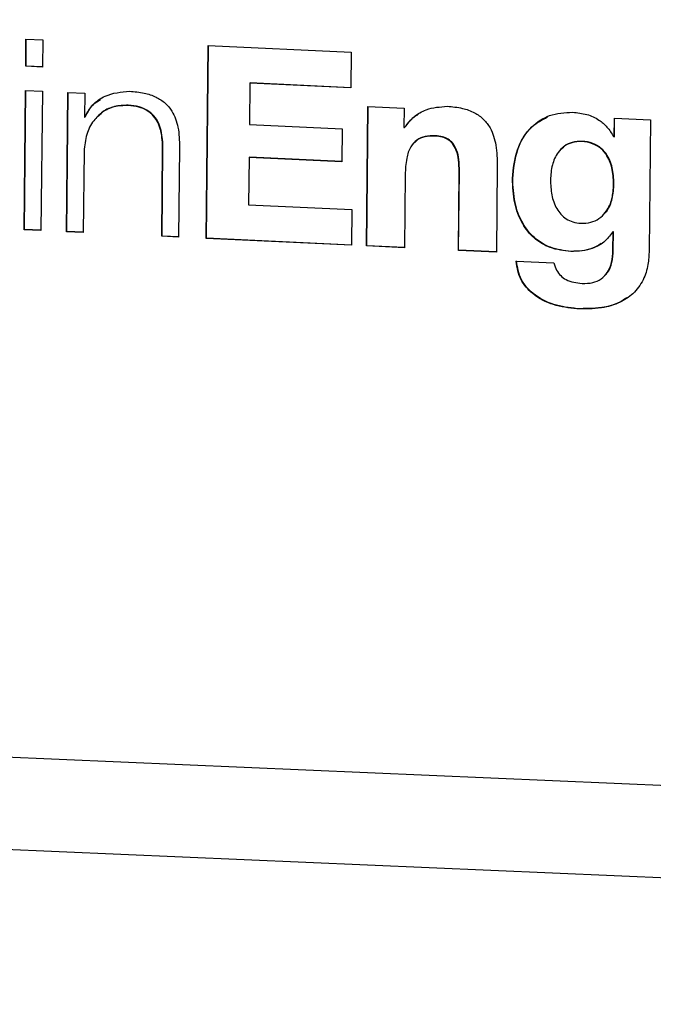
# Model space of a CAD drawing. Units: millimetres. Extents: x 161 to 5709, y 279 to 3924.
# Drawn here: x 4707 to 4741, y 560 to 613 of the extents above; entities that cross this region are included whole.
import ezdxf

# ---------------------------------------------------------------- set-up
doc = ezdxf.new("R2010")
doc.units = ezdxf.units.MM
doc.header["$LTSCALE"] = 20
doc.layers.add('DIMENSIONS', color=7, linetype='Continuous')

msp = doc.modelspace()

# ---------------------------------------------------------------- linework, layer by layer
at = {"color": 7, "linetype": 'Continuous', "lineweight": 25}
for p, q in [((4707.498, 610.45), (4707.512, 611.909)), ((4707.512, 611.909), (4708.415, 611.866)), ((4707.515, 610.464), (4707.529, 611.908)), ((4708.415, 611.866), (4708.401, 610.407)), ((4717.152, 601.252), (4717.256, 611.561)), ((4717.168, 601.266), (4717.273, 611.561)), ((4717.256, 611.561), (4724.908, 611.198)), ((4724.908, 611.198), (4724.889, 609.292)), ((4707.515, 610.464), (4707.498, 610.45)), ((4708.401, 610.407), (4707.498, 610.45)), ((4708.401, 610.422), (4707.515, 610.464)), ((4719.486, 609.548), (4719.464, 607.339)), ((4719.503, 609.562), (4719.486, 609.548)), ((4724.889, 609.292), (4719.486, 609.548)), ((4724.889, 609.306), (4719.503, 609.562)), ((4707.409, 601.715), (4707.485, 609.165)), ((4707.426, 601.728), (4707.501, 609.164)), ((4707.485, 609.165), (4708.388, 609.122)), ((4708.388, 609.122), (4708.312, 601.672)), ((4709.673, 601.607), (4709.748, 609.058)), ((4709.69, 601.621), (4709.765, 609.057)), ((4709.748, 609.058), (4710.651, 609.015)), ((4710.651, 609.015), (4710.638, 607.73)), ((4712.984, 608.369), (4712.967, 608.356)), ((4725.719, 600.845), (4725.794, 608.31)), ((4725.736, 600.859), (4725.811, 608.309)), ((4725.794, 608.31), (4727.729, 608.218)), ((4727.729, 608.218), (4727.719, 607.178)), ((4710.638, 607.73), (4710.667, 607.728)), ((4710.684, 607.742), (4710.667, 607.728)), ((4738.966, 606.687), (4738.977, 607.684)), ((4738.977, 607.684), (4740.911, 607.592)), ((4738.983, 606.701), (4738.993, 607.683)), ((4740.911, 607.592), (4740.84, 600.603)), ((4719.464, 607.339), (4724.423, 607.104)), ((4724.423, 607.104), (4724.405, 605.342)), ((4727.719, 607.178), (4727.762, 607.176)), ((4727.779, 607.19), (4727.762, 607.176)), ((4729.408, 606.737), (4729.392, 606.723)), ((4738.938, 606.689), (4738.966, 606.687)), ((4738.983, 606.701), (4738.966, 606.687)), ((4710.62, 605.911), (4710.576, 601.565)), ((4714.774, 601.365), (4714.822, 606.015)), ((4714.791, 601.378), (4714.838, 606.028)), ((4714.838, 606.028), (4714.822, 606.015)), ((4715.726, 606.116), (4715.677, 601.322)), ((4719.446, 605.578), (4719.421, 603.051)), ((4719.463, 605.591), (4719.446, 605.578)), ((4724.405, 605.342), (4719.446, 605.578)), ((4724.405, 605.356), (4719.463, 605.591)), ((4730.634, 600.612), (4730.677, 604.828)), ((4730.651, 600.625), (4730.694, 604.841)), ((4730.694, 604.841), (4730.677, 604.828)), ((4732.716, 605.106), (4732.669, 600.515)), ((4727.793, 604.661), (4727.754, 600.748)), ((4733.541, 604.46), (4733.524, 604.447)), ((4738.957, 604.059), (4738.94, 604.046)), ((4719.421, 603.051), (4724.938, 602.789)), ((4724.938, 602.789), (4724.919, 600.883)), ((4707.426, 601.728), (4707.409, 601.715)), ((4708.312, 601.672), (4707.409, 601.715)), ((4708.312, 601.686), (4707.426, 601.728)), ((4709.69, 601.621), (4709.673, 601.607)), ((4710.576, 601.565), (4709.673, 601.607)), ((4710.576, 601.579), (4709.69, 601.621)), ((4738.903, 601.606), (4738.886, 601.592)), ((4738.915, 601.591), (4738.886, 601.592)), ((4738.932, 601.604), (4738.903, 601.606)), ((4738.905, 600.609), (4738.915, 601.591)), ((4738.932, 601.604), (4738.915, 601.591)), ((4738.922, 600.623), (4738.932, 601.604)), ((4714.791, 601.378), (4714.774, 601.365)), ((4715.677, 601.322), (4714.774, 601.365)), ((4715.678, 601.336), (4714.791, 601.378)), ((4717.168, 601.266), (4717.152, 601.252)), ((4724.919, 600.883), (4717.152, 601.252)), ((4724.919, 600.897), (4717.168, 601.266)), ((4725.736, 600.859), (4725.719, 600.845)), ((4727.754, 600.748), (4725.719, 600.845)), ((4727.754, 600.763), (4725.736, 600.859)), ((4730.651, 600.625), (4730.634, 600.612)), ((4732.669, 600.515), (4730.634, 600.612)), ((4732.669, 600.529), (4730.651, 600.625)), ((4736.67, 600.556), (4736.653, 600.542)), ((4738.922, 600.623), (4738.905, 600.609)), ((4733.723, 600.032), (4735.744, 599.936)), ((4736.983, 597.493), (4736.966, 597.48)), ((4579.39, 579.008), (4853.051, 567.221)), ((4580.401, 574.022), (4854.062, 562.235))]:
    msp.add_line(p, q, dxfattribs=at)
for points, knots in [([(4710.667, 607.728), (4710.793, 607.96), (4711.048, 608.43), (4711.88, 609.009), (4712.599, 609.076), (4713.047, 609.118)], [0, 0, 0, 0, 0.268664, 0.544903, 1, 1, 1, 1]), ([(4713.047, 609.118), (4713.312, 609.095), (4713.799, 609.054), (4714.454, 608.838), (4714.966, 608.506), (4715.41, 607.969), (4715.698, 607.144), (4715.716, 606.476), (4715.726, 606.116)], [0, 0, 0, 0, 0.172888, 0.317841, 0.444899, 0.565561, 0.765785, 1, 1, 1, 1]), ([(4710.684, 607.742), (4710.804, 607.982), (4710.997, 608.368), (4711.36, 608.592), (4711.497, 608.677)], [0, 0, 0, 0, 0.621336, 1, 1, 1, 1]), ([(4712.967, 608.356), (4712.717, 608.349), (4712.239, 608.335), (4711.592, 608.033), (4711.07, 607.523), (4710.706, 606.791), (4710.649, 606.214), (4710.62, 605.911)], [0, 0, 0, 0, 0.195684, 0.372937, 0.546604, 0.761967, 1, 1, 1, 1]), ([(4712.984, 608.369), (4712.735, 608.36), (4712.26, 608.343), (4711.688, 608.104), (4711.45, 607.85), (4711.367, 607.761)], [0, 0, 0, 0, 0.418121, 0.796874, 1, 1, 1, 1]), ([(4714.822, 606.015), (4714.811, 606.349), (4714.793, 606.973), (4714.463, 607.709), (4713.997, 608.102), (4713.521, 608.302), (4713.162, 608.337), (4712.967, 608.356)], [0, 0, 0, 0, 0.2954227, 0.5502691, 0.6822206, 0.8277017, 1, 1, 1, 1]), ([(4714.838, 606.028), (4714.828, 606.363), (4714.81, 606.986), (4714.48, 607.722), (4714.013, 608.115), (4713.537, 608.316), (4713.179, 608.351), (4712.984, 608.369)], [0, 0, 0, 0, 0.2954452, 0.5502808, 0.6822334, 0.8277003, 1, 1, 1, 1]), ([(4727.762, 607.176), (4727.922, 607.381), (4728.236, 607.781), (4729.025, 608.238), (4729.656, 608.283), (4730.039, 608.311)], [0, 0, 0, 0, 0.292875, 0.571777, 1, 1, 1, 1]), ([(4730.039, 608.311), (4730.313, 608.287), (4730.815, 608.243), (4731.485, 608.006), (4731.998, 607.641), (4732.43, 607.058), (4732.694, 606.185), (4732.708, 605.484), (4732.716, 605.106)], [0, 0, 0, 0, 0.172093, 0.315009, 0.440436, 0.560937, 0.763651, 1, 1, 1, 1]), ([(4733.524, 604.447), (4733.574, 604.97), (4733.671, 605.979), (4734.422, 607.195), (4735.521, 607.928), (4736.322, 607.97), (4736.743, 607.992)], [0, 0, 0, 0, 0.290649, 0.559805, 0.768431, 1, 1, 1, 1]), ([(4736.743, 607.992), (4737.001, 607.967), (4737.496, 607.919), (4738.132, 607.629), (4738.62, 607.208), (4738.829, 606.867), (4738.938, 606.689)], [0, 0, 0, 0, 0.288299, 0.55488, 0.767283, 1, 1, 1, 1]), ([(4727.779, 607.19), (4727.931, 607.407), (4728.122, 607.68), (4728.409, 607.835), (4728.467, 607.867)], [0, 0, 0, 0, 0.797829, 1, 1, 1, 1]), ([(4733.541, 604.46), (4733.593, 604.98), (4733.693, 605.98), (4734.395, 607.2), (4735.11, 607.586), (4735.396, 607.74)], [0, 0, 0, 0, 0.393295, 0.757503, 1, 1, 1, 1]), ([(4729.392, 606.723), (4729.205, 606.723), (4728.862, 606.723), (4728.388, 606.527), (4728.029, 606.114), (4727.826, 605.464), (4727.805, 604.953), (4727.793, 604.661)], [0, 0, 0, 0, 0.183738, 0.338756, 0.492303, 0.710722, 1, 1, 1, 1]), ([(4729.408, 606.737), (4729.224, 606.735), (4728.884, 606.731), (4728.473, 606.587), (4728.33, 606.41), (4728.286, 606.356)], [0, 0, 0, 0, 0.451161, 0.831824, 1, 1, 1, 1]), ([(4730.677, 604.828), (4730.673, 605.036), (4730.667, 605.416), (4730.557, 605.932), (4730.357, 606.311), (4730.081, 606.552), (4729.758, 606.688), (4729.519, 606.711), (4729.392, 606.723)], [0, 0, 0, 0, 0.240319, 0.437462, 0.602971, 0.72457, 0.852826, 1, 1, 1, 1]), ([(4730.694, 604.841), (4730.69, 605.05), (4730.684, 605.43), (4730.574, 605.945), (4730.374, 606.324), (4730.098, 606.565), (4729.775, 606.702), (4729.536, 606.725), (4729.408, 606.737)], [0, 0, 0, 0, 0.240316, 0.437457, 0.602965, 0.724571, 0.852816, 1, 1, 1, 1]), ([(4738.94, 604.046), (4738.929, 604.339), (4738.91, 604.898), (4738.667, 605.599), (4738.277, 606.076), (4737.8, 606.349), (4737.254, 606.446), (4736.719, 606.403), (4736.274, 606.188), (4735.888, 605.784), (4735.614, 605.159), (4735.578, 604.647), (4735.559, 604.379)], [0, 0, 0, 0, 0.140004, 0.267078, 0.3469, 0.429479, 0.524619, 0.608205, 0.682503, 0.755445, 0.871902, 1, 1, 1, 1]), ([(4738.957, 604.059), (4738.946, 604.352), (4738.927, 604.911), (4738.684, 605.613), (4738.294, 606.089), (4737.817, 606.363), (4737.27, 606.461), (4736.74, 606.413), (4736.351, 606.245), (4736.195, 606.071), (4736.144, 606.013)], [0, 0, 0, 0, 0.1946169, 0.3712572, 0.4822162, 0.5970074, 0.7292664, 0.8454576, 0.9487375, 1, 1, 1, 1]), ([(4736.653, 600.542), (4736.275, 600.589), (4735.563, 600.676), (4734.654, 601.229), (4733.988, 602.067), (4733.581, 603.175), (4733.543, 604.012), (4733.524, 604.447)], [0, 0, 0, 0, 0.202356, 0.380331, 0.553345, 0.767595, 1, 1, 1, 1]), ([(4736.67, 600.556), (4736.292, 600.602), (4735.58, 600.689), (4734.671, 601.243), (4734.005, 602.081), (4733.598, 603.189), (4733.56, 604.025), (4733.541, 604.46)], [0, 0, 0, 0, 0.202354, 0.380316, 0.553332, 0.767598, 1, 1, 1, 1]), ([(4735.559, 604.379), (4735.571, 604.109), (4735.594, 603.579), (4735.848, 602.831), (4736.285, 602.332), (4736.766, 602.113), (4737.217, 602.042), (4737.706, 602.083), (4738.165, 602.29), (4738.573, 602.68), (4738.876, 603.284), (4738.918, 603.786), (4738.94, 604.046)], [0, 0, 0, 0, 0.1317253, 0.2588465, 0.3795208, 0.443029, 0.5138611, 0.6011012, 0.6792564, 0.7551828, 0.873292, 1, 1, 1, 1]), ([(4738.388, 602.532), (4738.43, 602.569), (4738.653, 602.766), (4738.886, 603.305), (4738.933, 603.802), (4738.957, 604.059)], [0, 0, 0, 0, 0.100244, 0.53432, 1, 1, 1, 1]), ([(4738.886, 601.592), (4738.74, 601.4), (4738.45, 601.018), (4737.666, 600.599), (4737.04, 600.564), (4736.653, 600.542)], [0, 0, 0, 0, 0.278146, 0.554116, 1, 1, 1, 1]), ([(4738.276, 600.982), (4738.123, 600.886), (4737.642, 600.583), (4737.064, 600.567), (4736.67, 600.556)], [0, 0, 0, 0, 0.318024, 1, 1, 1, 1]), ([(4740.84, 600.603), (4740.827, 600.351), (4740.799, 599.815), (4740.545, 598.997), (4740.023, 598.274), (4739.228, 597.764), (4738.192, 597.474), (4737.408, 597.477), (4736.966, 597.48)], [0, 0, 0, 0, 0.132611, 0.281322, 0.44314, 0.589531, 0.76907, 1, 1, 1, 1]), ([(4737.252, 598.839), (4737.445, 598.842), (4737.802, 598.848), (4738.282, 599.061), (4738.645, 599.436), (4738.871, 599.974), (4738.893, 600.389), (4738.905, 600.609)], [0, 0, 0, 0, 0.207053, 0.384087, 0.552032, 0.761907, 1, 1, 1, 1]), ([(4738.445, 599.264), (4738.504, 599.319), (4738.706, 599.506), (4738.883, 599.993), (4738.908, 600.404), (4738.922, 600.623)], [0, 0, 0, 0, 0.162493, 0.554869, 1, 1, 1, 1]), ([(4736.966, 597.48), (4736.545, 597.532), (4735.706, 597.635), (4734.652, 598.182), (4733.895, 599.018), (4733.782, 599.686), (4733.723, 600.032)], [0, 0, 0, 0, 0.279844, 0.5583201, 0.7717862, 1, 1, 1, 1]), ([(4736.983, 597.493), (4736.562, 597.545), (4735.723, 597.649), (4734.669, 598.196), (4733.912, 599.031), (4733.799, 599.7), (4733.74, 600.045)], [0, 0, 0, 0, 0.279843, 0.558324, 0.7717852, 1, 1, 1, 1]), ([(4735.744, 599.936), (4735.783, 599.804), (4735.859, 599.554), (4736.093, 599.25), (4736.533, 598.93), (4736.953, 598.877), (4737.252, 598.839)], [0, 0, 0, 0, 0.203641, 0.385514, 0.561317, 1, 1, 1, 1]), ([(4739.639, 598.082), (4739.524, 597.999), (4739.129, 597.715), (4738.201, 597.498), (4737.422, 597.495), (4736.983, 597.493)], [0, 0, 0, 0, 0.153859, 0.523964, 1, 1, 1, 1])]:
    msp.add_open_spline(points, degree=3, knots=knots, dxfattribs=at)
at = {"layer": 'DIMENSIONS', "color": 7, "linetype": 'Continuous', "lineweight": 25}
msp.add_circle((5048.383, 939.341), 660.788, dxfattribs=at)

doc.saveas('drawing.dxf')
